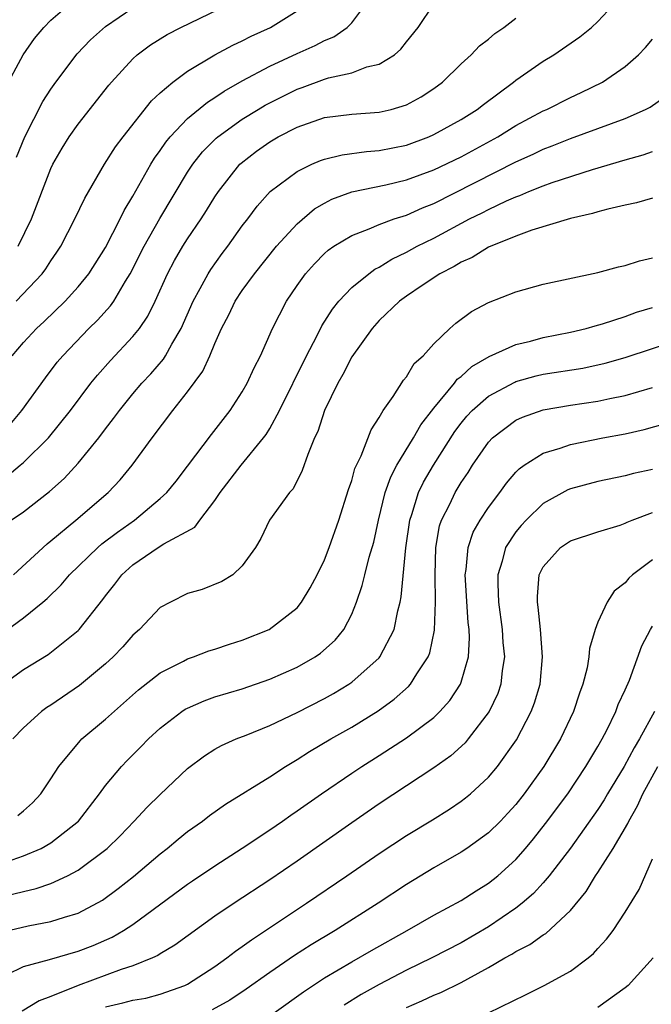
# Model space of a CAD drawing. Units: inches. Extents: x 2508000 to 2510892, y 1491000 to 1494000.
# Drawn here: x 2508089 to 2508135, y 1491186 to 1491258 of the extents above; entities that cross this region are included whole.
import ezdxf

# ---------------------------------------------------------------- set-up
doc = ezdxf.new("R2010")
doc.units = ezdxf.units.IN
doc.header["$MEASUREMENT"] = 0
doc.layers.add('LD25081491_2ft', color=212, linetype='Continuous')

msp = doc.modelspace()

# ---------------------------------------------------------------- linework, layer by layer
at = {"layer": 'LD25081491_2ft'}
for points, elevation in [([(2508087.587, 1491252.413), (2508088.985, 1491255), (2508089.815, 1491256.185), (2508090.495, 1491257), (2508091, 1491257.527), (2508092.702, 1491259)], 8074), ([(2508088.029, 1491227.971), (2508088.891, 1491229), (2508090.61, 1491231.39), (2508091.473, 1491232.527), (2508091.875, 1491233), (2508093.787, 1491235), (2508094.403, 1491235.597), (2508095.355, 1491236.645), (2508095.595, 1491237), (2508096.463, 1491238.463), (2508096.806, 1491239), (2508097.823, 1491241), (2508098.971, 1491243.028), (2508101, 1491246.427), (2508101.377, 1491247), (2508102.1, 1491247.9), (2508103.091, 1491248.909), (2508103.198, 1491249), (2508105, 1491250.288), (2508106.155, 1491251), (2508106.682, 1491251.317), (2508107, 1491251.49), (2508109, 1491252.489), (2508109.386, 1491252.614), (2508111, 1491253.21), (2508111.311, 1491253.311), (2508113, 1491253.678), (2508114.104, 1491254.104), (2508115, 1491254.303), (2508116.118, 1491255), (2508116.599, 1491255.4), (2508117, 1491255.938), (2508117.848, 1491257), (2508119, 1491258.683)], 8084), ([(2508088.096, 1491221), (2508089, 1491221.607), (2508090.911, 1491223.089), (2508091.967, 1491224.033), (2508093, 1491225.15), (2508094.505, 1491227), (2508095, 1491227.667), (2508095.586, 1491228.414), (2508096.008, 1491229), (2508097, 1491230.218), (2508097.664, 1491231), (2508098.315, 1491231.685), (2508099.243, 1491232.757), (2508099.395, 1491233), (2508099.852, 1491233.852), (2508100.534, 1491235), (2508101.398, 1491237), (2508101.923, 1491237.923), (2508102.497, 1491239), (2508102.69, 1491239.31), (2508103.534, 1491240.465), (2508103.945, 1491241), (2508105, 1491242.49), (2508105.396, 1491243), (2508106.076, 1491243.924), (2508107.037, 1491245), (2508109, 1491246.471), (2508110.088, 1491247), (2508110.723, 1491247.276), (2508111, 1491247.375), (2508112.303, 1491247.696), (2508114.069, 1491247.931), (2508115, 1491247.992), (2508117, 1491248.399), (2508118.627, 1491249), (2508119, 1491249.161), (2508121, 1491250.27), (2508122.176, 1491251), (2508122.627, 1491251.373), (2508124.831, 1491253), (2508125, 1491253.138), (2508127, 1491254.528), (2508127.783, 1491255), (2508129.685, 1491256.315), (2508130.523, 1491257), (2508131, 1491257.428), (2508132.462, 1491259)], 8088), ([(2508088.184, 1491233), (2508089, 1491233.976), (2508089.944, 1491235), (2508090.501, 1491235.499), (2508092.052, 1491237), (2508093, 1491238.045), (2508093.778, 1491239), (2508095, 1491240.923), (2508096.073, 1491243), (2508096.371, 1491243.629), (2508097, 1491244.669), (2508098.301, 1491247), (2508098.567, 1491247.433), (2508099, 1491248.013), (2508099.397, 1491248.603), (2508099.723, 1491249), (2508101, 1491250.329), (2508102.456, 1491251.544), (2508103, 1491251.87), (2508103.668, 1491252.332), (2508105, 1491253.082), (2508107, 1491254.168), (2508109, 1491255.101), (2508110.328, 1491255.672), (2508111, 1491256.046), (2508111.692, 1491256.309), (2508112.672, 1491257), (2508113, 1491257.332), (2508114.243, 1491259)], 8082), ([(2508088.486, 1491247.514), (2508089.089, 1491249), (2508090.423, 1491251.577), (2508091, 1491252.475), (2508091.375, 1491253), (2508092.927, 1491255.073), (2508093.908, 1491256.092), (2508095, 1491257.07), (2508097, 1491258.418)], 8076), ([(2508088.612, 1491241), (2508089.597, 1491243), (2508091, 1491246.69), (2508091.149, 1491247), (2508091.828, 1491248.172), (2508092.342, 1491249), (2508093, 1491249.935), (2508095.231, 1491252.769), (2508095.432, 1491253), (2508097, 1491254.711), (2508097.32, 1491255), (2508098.283, 1491255.717), (2508099.516, 1491256.484), (2508100.508, 1491257), (2508104.657, 1491259)], 8078), ([(2508088.466, 1491237), (2508090.367, 1491239), (2508090.639, 1491239.361), (2508091, 1491239.946), (2508091.435, 1491240.566), (2508091.719, 1491241), (2508092.761, 1491243), (2508093.482, 1491244.519), (2508094.935, 1491247), (2508095.736, 1491248.264), (2508096.286, 1491249), (2508098.371, 1491251.629), (2508099, 1491252.213), (2508099.914, 1491253), (2508101, 1491253.801), (2508103, 1491254.981), (2508104.304, 1491255.696), (2508105, 1491256.01), (2508105.648, 1491256.352), (2508107.05, 1491257), (2508109, 1491258.208)], 8080), ([(2508087.805, 1491224.195), (2508088.767, 1491225), (2508089, 1491225.202), (2508090.838, 1491227), (2508092.429, 1491229), (2508093.929, 1491231), (2508094.405, 1491231.595), (2508095.35, 1491232.65), (2508097, 1491234.403), (2508097.476, 1491235), (2508098.1, 1491235.9), (2508098.629, 1491237), (2508099.53, 1491239), (2508100.041, 1491239.959), (2508100.663, 1491241), (2508101, 1491241.538), (2508101.994, 1491243), (2508102.387, 1491243.613), (2508103, 1491244.626), (2508103.25, 1491245), (2508104.826, 1491247), (2508104.914, 1491247.086), (2508106.047, 1491247.953), (2508107, 1491248.636), (2508107.624, 1491249), (2508109, 1491249.713), (2508111, 1491250.414), (2508113, 1491250.664), (2508115, 1491250.793), (2508115.876, 1491251), (2508117, 1491251.336), (2508118.074, 1491251.926), (2508119, 1491252.535), (2508119.626, 1491253), (2508121, 1491254.337), (2508121.733, 1491255), (2508122.353, 1491255.647), (2508123, 1491256.139), (2508123.459, 1491256.541), (2508124.11, 1491257), (2508125, 1491257.674)], 8086), ([(2508088.261, 1491217), (2508090.733, 1491219.267), (2508091, 1491219.469), (2508092.834, 1491221), (2508095.194, 1491223), (2508096.057, 1491223.943), (2508096.938, 1491225), (2508098.417, 1491227), (2508099.927, 1491229), (2508101, 1491230.363), (2508102.119, 1491231.881), (2508102.636, 1491233), (2508103, 1491233.89), (2508103.489, 1491235), (2508104.008, 1491235.992), (2508104.483, 1491237), (2508105, 1491237.769), (2508105.891, 1491239), (2508107.503, 1491241), (2508109, 1491242.646), (2508110.271, 1491243.729), (2508111, 1491244.156), (2508111.554, 1491244.446), (2508113.007, 1491244.993), (2508115.496, 1491245.496), (2508117, 1491245.85), (2508119, 1491246.594), (2508121, 1491247.55), (2508123.689, 1491249), (2508125, 1491249.829), (2508127, 1491250.889), (2508127.258, 1491251), (2508129, 1491251.881), (2508129.77, 1491252.23), (2508131.333, 1491253), (2508133, 1491254.144), (2508133.977, 1491255), (2508134.48, 1491255.52), (2508135, 1491256.135)], 8090), ([(2508087.353, 1491212.647), (2508089, 1491213.842), (2508090.411, 1491215), (2508090.728, 1491215.272), (2508091.743, 1491216.257), (2508092.355, 1491217), (2508094.437, 1491219), (2508094.738, 1491219.262), (2508095.876, 1491220.124), (2508097.123, 1491221), (2508099, 1491222.566), (2508099.473, 1491223), (2508100.158, 1491223.842), (2508101, 1491224.929), (2508102.749, 1491227.251), (2508104.102, 1491229), (2508105, 1491230.368), (2508105.362, 1491231), (2508105.871, 1491232.129), (2508106.331, 1491233), (2508107.206, 1491235), (2508108.227, 1491237), (2508109, 1491238.137), (2508109.625, 1491239), (2508110.274, 1491239.727), (2508111, 1491240.475), (2508111.276, 1491240.724), (2508111.684, 1491241), (2508113, 1491241.803), (2508114.271, 1491242.271), (2508115, 1491242.594), (2508116.102, 1491243), (2508117, 1491243.283), (2508118.179, 1491243.821), (2508119, 1491244.141), (2508125, 1491247.172), (2508126.265, 1491247.735), (2508127, 1491248.099), (2508127.665, 1491248.335), (2508129, 1491248.867), (2508131, 1491249.601), (2508131.982, 1491249.982), (2508133, 1491250.345), (2508134.479, 1491251), (2508134.821, 1491251.179), (2508136.002, 1491251.999)], 8092), ([(2508087.202, 1491208.798), (2508089, 1491210.07), (2508090.814, 1491211.186), (2508093, 1491212.933), (2508093.066, 1491213), (2508094.806, 1491215.194), (2508095, 1491215.462), (2508095.682, 1491216.318), (2508096.186, 1491217), (2508097, 1491217.731), (2508098.845, 1491219), (2508099.265, 1491219.265), (2508101.526, 1491220.474), (2508101.904, 1491221), (2508103, 1491222.425), (2508103.382, 1491223), (2508104.925, 1491225), (2508106.553, 1491227), (2508106.742, 1491227.258), (2508107, 1491227.686), (2508107.714, 1491229), (2508109.686, 1491233), (2508110.442, 1491234.442), (2508110.807, 1491235.193), (2508111.583, 1491236.417), (2508112.062, 1491237), (2508113, 1491237.985), (2508114.245, 1491239), (2508114.679, 1491239.321), (2508115, 1491239.472), (2508115.935, 1491240.065), (2508117, 1491240.566), (2508117.785, 1491241), (2508119, 1491241.602), (2508121.601, 1491243), (2508122.543, 1491243.457), (2508123, 1491243.697), (2508124.319, 1491244.319), (2508125, 1491244.613), (2508125.293, 1491244.707), (2508125.954, 1491245), (2508127, 1491245.423), (2508127.663, 1491245.663), (2508130.615, 1491246.615), (2508133, 1491247.315), (2508134.319, 1491247.681), (2508135, 1491247.925)], 8094), ([(2508135, 1491244.528), (2508133.826, 1491244.173), (2508133, 1491244.008), (2508131.725, 1491243.725), (2508131, 1491243.519), (2508130.61, 1491243.39), (2508129, 1491243.03), (2508126.175, 1491242.175), (2508125, 1491241.737), (2508123, 1491240.939), (2508121.804, 1491240.195), (2508121, 1491239.847), (2508120.482, 1491239.518), (2508119.446, 1491239), (2508118.148, 1491238.148), (2508117, 1491237.37), (2508116.489, 1491237), (2508115, 1491235.569), (2508114.492, 1491235), (2508113, 1491232.936), (2508112.358, 1491231.642), (2508111.981, 1491231), (2508111.016, 1491229), (2508110.523, 1491227.477), (2508110.29, 1491227), (2508109.782, 1491225.782), (2508109.382, 1491224.618), (2508108.721, 1491223.279), (2508108.446, 1491223), (2508106.998, 1491221), (2508106.361, 1491219.639), (2508105.955, 1491219), (2508105, 1491217.649), (2508104.302, 1491217), (2508103.502, 1491216.498), (2508102.065, 1491215.935), (2508101, 1491215.62), (2508099.738, 1491215), (2508099, 1491214.602), (2508097.482, 1491213), (2508097, 1491212.579), (2508096.256, 1491211.744), (2508095.552, 1491211), (2508095, 1491210.488), (2508093.1, 1491208.9), (2508091, 1491207.481), (2508090.705, 1491207.295), (2508090.308, 1491207), (2508089, 1491205.811), (2508088.224, 1491205)], 8096), ([(2508088.584, 1491199.416), (2508089, 1491199.76), (2508089.655, 1491200.345), (2508090.279, 1491201), (2508091, 1491202.079), (2508091.579, 1491203), (2508093.135, 1491204.865), (2508093.275, 1491205), (2508095, 1491206.437), (2508097.416, 1491208.584), (2508099, 1491209.84), (2508100.694, 1491210.694), (2508101, 1491210.862), (2508101.424, 1491211), (2508102.56, 1491211.44), (2508103, 1491211.566), (2508104.064, 1491211.936), (2508105, 1491212.211), (2508106.959, 1491213), (2508109, 1491214.596), (2508109.337, 1491215), (2508109.958, 1491216.042), (2508110.463, 1491217), (2508111, 1491218.095), (2508111.359, 1491219), (2508112.058, 1491221), (2508112.758, 1491223.242), (2508113, 1491223.899), (2508113.238, 1491224.761), (2508113.696, 1491225.696), (2508114.418, 1491227.582), (2508115, 1491228.482), (2508115.299, 1491229), (2508116.034, 1491230.034), (2508116.789, 1491231.211), (2508117, 1491231.463), (2508117.572, 1491232.428), (2508118.217, 1491233), (2508119, 1491233.871), (2508120.185, 1491235), (2508120.621, 1491235.379), (2508121.766, 1491236.234), (2508123, 1491236.906), (2508125, 1491237.679), (2508127, 1491238.231), (2508131, 1491239.098), (2508132.496, 1491239.504), (2508133, 1491239.61), (2508134.052, 1491239.948), (2508135, 1491240.149)], 8098), ([(2508088.179, 1491196.179), (2508089, 1491196.453), (2508090.282, 1491197), (2508091, 1491197.406), (2508093.023, 1491199), (2508094.56, 1491201), (2508095, 1491201.603), (2508096.16, 1491203), (2508096.57, 1491203.43), (2508097.578, 1491204.422), (2508098.134, 1491205), (2508099, 1491205.797), (2508100.587, 1491207), (2508100.832, 1491207.168), (2508101, 1491207.259), (2508102.212, 1491207.788), (2508103, 1491208.071), (2508105, 1491208.677), (2508107, 1491209.36), (2508109, 1491210.248), (2508110.325, 1491211), (2508110.728, 1491211.272), (2508111.777, 1491212.223), (2508112.42, 1491213), (2508113, 1491214.125), (2508113.351, 1491215), (2508113.775, 1491216.225), (2508113.949, 1491217), (2508114.276, 1491218.276), (2508114.614, 1491219.385), (2508114.968, 1491221), (2508115.452, 1491223), (2508115.851, 1491224.149), (2508116.308, 1491225), (2508117.521, 1491227), (2508118.05, 1491227.949), (2508119, 1491229.175), (2508120.518, 1491231), (2508120.718, 1491231.282), (2508121, 1491231.489), (2508121.785, 1491232.215), (2508123.06, 1491232.94), (2508125, 1491233.829), (2508126.082, 1491234.082), (2508127, 1491234.337), (2508129, 1491234.732), (2508130.13, 1491235), (2508130.799, 1491235.202), (2508131.343, 1491235.343), (2508133, 1491235.881), (2508133.822, 1491236.177), (2508135, 1491236.522)], 8100), ([(2508087.499, 1491193.499), (2508089, 1491193.868), (2508089.929, 1491194.071), (2508091, 1491194.45), (2508092.223, 1491195), (2508093, 1491195.406), (2508095.119, 1491197), (2508096.066, 1491197.934), (2508097.102, 1491199), (2508098.012, 1491199.988), (2508099, 1491200.95), (2508101, 1491202.838), (2508102.229, 1491203.771), (2508103, 1491204.25), (2508103.474, 1491204.526), (2508104.557, 1491205), (2508105.279, 1491205.279), (2508107, 1491205.986), (2508109, 1491206.935), (2508111, 1491207.96), (2508111.668, 1491208.332), (2508112.786, 1491209), (2508113, 1491209.147), (2508115, 1491210.926), (2508115.065, 1491211), (2508116.097, 1491213), (2508116.363, 1491214.363), (2508116.532, 1491215), (2508116.615, 1491215.385), (2508116.963, 1491218.963), (2508117.252, 1491221), (2508117.396, 1491221.396), (2508117.883, 1491223), (2508118.243, 1491223.757), (2508118.969, 1491225), (2508120.541, 1491227.459), (2508121, 1491228.071), (2508121.418, 1491228.582), (2508121.803, 1491229), (2508123, 1491230.055), (2508124.918, 1491231.082), (2508125, 1491231.114), (2508126.475, 1491231.526), (2508127, 1491231.652), (2508129.891, 1491232.109), (2508131.541, 1491232.459), (2508133, 1491232.866), (2508139, 1491234.858)], 8102), ([(2508087.159, 1491190.841), (2508089.351, 1491191.351), (2508091, 1491191.654), (2508091.988, 1491191.988), (2508093, 1491192.284), (2508094.771, 1491193.229), (2508095.933, 1491194.067), (2508097.045, 1491194.955), (2508099, 1491196.619), (2508099.496, 1491197), (2508100.312, 1491197.688), (2508101, 1491198.234), (2508102.093, 1491199), (2508102.602, 1491199.398), (2508103.763, 1491200.237), (2508107, 1491202.238), (2508108.166, 1491203), (2508109, 1491203.491), (2508109.916, 1491204.084), (2508111.465, 1491205), (2508113, 1491205.868), (2508114.937, 1491207.063), (2508116.099, 1491207.901), (2508117.159, 1491208.841), (2508117.3, 1491209), (2508117.759, 1491209.759), (2508118.582, 1491211), (2508118.704, 1491211.296), (2508119.05, 1491212.95), (2508119.126, 1491215), (2508119.094, 1491217), (2508119.155, 1491219), (2508119.429, 1491220.571), (2508119.572, 1491221), (2508120.164, 1491222.165), (2508120.552, 1491223), (2508121, 1491223.74), (2508121.516, 1491224.484), (2508121.838, 1491225), (2508123, 1491226.699), (2508123.285, 1491227), (2508125, 1491228.29), (2508125.486, 1491228.514), (2508127, 1491229.052), (2508129, 1491229.401), (2508131, 1491229.685), (2508131.881, 1491229.881), (2508133, 1491230.097), (2508135, 1491230.681)], 8104), ([(2508087.802, 1491187.802), (2508089, 1491188.381), (2508090.896, 1491188.896), (2508093, 1491189.5), (2508094.092, 1491189.908), (2508095.492, 1491190.508), (2508096.323, 1491191), (2508097, 1491191.442), (2508101, 1491194.394), (2508101.359, 1491194.641), (2508103, 1491195.744), (2508105, 1491197.011), (2508107, 1491198.354), (2508107.938, 1491199), (2508108.554, 1491199.446), (2508109, 1491199.742), (2508110.778, 1491201), (2508113, 1491202.511), (2508113.738, 1491203), (2508115, 1491203.785), (2508117, 1491205.079), (2508119, 1491206.575), (2508119.447, 1491207), (2508120.179, 1491207.822), (2508120.946, 1491209), (2508121, 1491209.148), (2508121.529, 1491211), (2508121.608, 1491212.392), (2508121.577, 1491213), (2508121.511, 1491213.511), (2508121.3, 1491217), (2508121.374, 1491217.374), (2508121.519, 1491219), (2508121.889, 1491220.111), (2508122.402, 1491221), (2508123, 1491221.909), (2508123.827, 1491223), (2508124.312, 1491223.688), (2508125, 1491224.496), (2508125.247, 1491224.753), (2508125.61, 1491225), (2508127, 1491225.878), (2508128.25, 1491226.25), (2508129, 1491226.522), (2508131.357, 1491227), (2508133, 1491227.307), (2508134.381, 1491227.619), (2508135.952, 1491228.048)], 8106), ([(2508135, 1491224.698), (2508133.611, 1491224.39), (2508133, 1491224.223), (2508131, 1491223.813), (2508129, 1491223.284), (2508128.795, 1491223.205), (2508127, 1491222.209), (2508125.75, 1491221), (2508125.389, 1491220.611), (2508125, 1491220.144), (2508124.248, 1491219), (2508124.002, 1491218.002), (2508123.679, 1491217), (2508123.674, 1491216.326), (2508123.732, 1491215), (2508124.004, 1491213), (2508124.054, 1491212.054), (2508124.17, 1491211), (2508124.001, 1491210.001), (2508123.904, 1491209), (2508123.671, 1491208.329), (2508123.042, 1491207), (2508121.522, 1491205), (2508121.285, 1491204.715), (2508120.236, 1491203.764), (2508119, 1491202.882), (2508115, 1491200.266), (2508113, 1491198.885), (2508109, 1491196.084), (2508107, 1491194.721), (2508104.392, 1491193), (2508103, 1491192.042), (2508100.058, 1491189.942), (2508099, 1491189.313), (2508098.815, 1491189.185), (2508098.426, 1491189), (2508097, 1491188.414), (2508096.149, 1491188.149), (2508093.003, 1491186.997), (2508091, 1491186.177), (2508090.144, 1491185.856), (2508088.898, 1491185.102)], 8108), ([(2508095, 1491185.434), (2508096.273, 1491185.727), (2508097, 1491185.924), (2508097.934, 1491186.066), (2508099, 1491186.348), (2508100.796, 1491187), (2508101, 1491187.097), (2508103, 1491188.376), (2508103.879, 1491189), (2508104.506, 1491189.494), (2508105, 1491189.833), (2508105.665, 1491190.335), (2508109.7, 1491193), (2508112.642, 1491195), (2508115, 1491196.634), (2508117, 1491197.954), (2508118.903, 1491199.097), (2508120.137, 1491199.864), (2508121, 1491200.452), (2508121.31, 1491200.69), (2508121.676, 1491201), (2508123, 1491202.205), (2508123.666, 1491203), (2508125.051, 1491204.949), (2508126.125, 1491207), (2508126.362, 1491207.637), (2508126.778, 1491209), (2508126.957, 1491211), (2508126.796, 1491213), (2508126.642, 1491214.642), (2508126.577, 1491215), (2508126.581, 1491215.419), (2508126.717, 1491217), (2508127, 1491217.586), (2508128.257, 1491219), (2508129, 1491219.491), (2508131, 1491220.14), (2508132.631, 1491220.631), (2508133, 1491220.766), (2508133.146, 1491220.854), (2508133.517, 1491221), (2508135, 1491221.545)], 8110), ([(2508135, 1491218.092), (2508133.538, 1491217), (2508133.254, 1491216.746), (2508133, 1491216.418), (2508132.198, 1491215.802), (2508131.671, 1491215), (2508131, 1491213.533), (2508130.799, 1491213), (2508130.388, 1491211.612), (2508130.345, 1491211), (2508130.204, 1491210.204), (2508129.905, 1491209), (2508129.657, 1491208.343), (2508129.227, 1491207), (2508128.254, 1491205), (2508127.046, 1491203), (2508125.612, 1491201), (2508125, 1491200.216), (2508124.423, 1491199.577), (2508123.87, 1491199), (2508123, 1491198.138), (2508121.414, 1491197), (2508121, 1491196.72), (2508119, 1491195.581), (2508117, 1491194.371), (2508114.935, 1491193), (2508111.786, 1491191), (2508110.036, 1491189.964), (2508108.82, 1491189.18), (2508107, 1491187.934), (2508105.291, 1491186.709), (2508104.086, 1491185.914), (2508102.801, 1491185.199)], 8112), ([(2508107.324, 1491185), (2508109.463, 1491186.537), (2508111, 1491187.543), (2508113, 1491188.725), (2508114.447, 1491189.553), (2508117.063, 1491191), (2508119, 1491192.116), (2508121, 1491193.193), (2508122.095, 1491193.905), (2508123, 1491194.46), (2508123.674, 1491195), (2508125, 1491196.2), (2508125.707, 1491197), (2508126.299, 1491197.701), (2508127.178, 1491198.822), (2508128.792, 1491201), (2508130.127, 1491203), (2508131, 1491204.449), (2508131.312, 1491205), (2508131.653, 1491205.653), (2508132.316, 1491207), (2508132.491, 1491207.509), (2508133, 1491208.603), (2508133.3, 1491209.3), (2508134.2, 1491211.801), (2508134.835, 1491213), (2508135, 1491213.256)], 8114), ([(2508135.135, 1491207), (2508134.041, 1491205), (2508133.644, 1491204.356), (2508132.914, 1491203), (2508131.711, 1491201), (2508131.453, 1491200.547), (2508131, 1491199.847), (2508128.986, 1491197.014), (2508127.435, 1491195), (2508127, 1491194.499), (2508126.285, 1491193.715), (2508125.454, 1491193), (2508125, 1491192.643), (2508123, 1491191.281), (2508121, 1491190.116), (2508118.865, 1491189), (2508117, 1491188.1), (2508115, 1491187.064), (2508113.681, 1491186.319), (2508112.443, 1491185.557)], 8116), ([(2508117, 1491185.38), (2508118.131, 1491185.869), (2508119, 1491186.284), (2508119.518, 1491186.482), (2508121, 1491187.209), (2508121.487, 1491187.486), (2508123, 1491188.296), (2508124.201, 1491189), (2508124.718, 1491189.282), (2508125, 1491189.471), (2508126.025, 1491189.975), (2508127, 1491190.685), (2508127.202, 1491190.798), (2508129, 1491192.478), (2508130.141, 1491193.859), (2508130.834, 1491195), (2508131, 1491195.241), (2508132.11, 1491197), (2508133.185, 1491198.816), (2508133.251, 1491199), (2508133.89, 1491200.11), (2508134.276, 1491201), (2508135.384, 1491203)], 8118), ([(2508123, 1491184.982), (2508125.703, 1491186.297), (2508127.081, 1491187), (2508129, 1491188.041), (2508130.276, 1491189), (2508130.678, 1491189.322), (2508131, 1491189.691), (2508131.633, 1491190.367), (2508132.11, 1491191), (2508133, 1491192.355), (2508134.008, 1491193.992), (2508135, 1491196.234)], 8120), ([(2508135.039, 1491189), (2508133.224, 1491187), (2508133, 1491186.812), (2508131, 1491185.369)], 8122)]:
    msp.add_lwpolyline(points, dxfattribs=dict(at, elevation=elevation))

doc.saveas('drawing.dxf')
